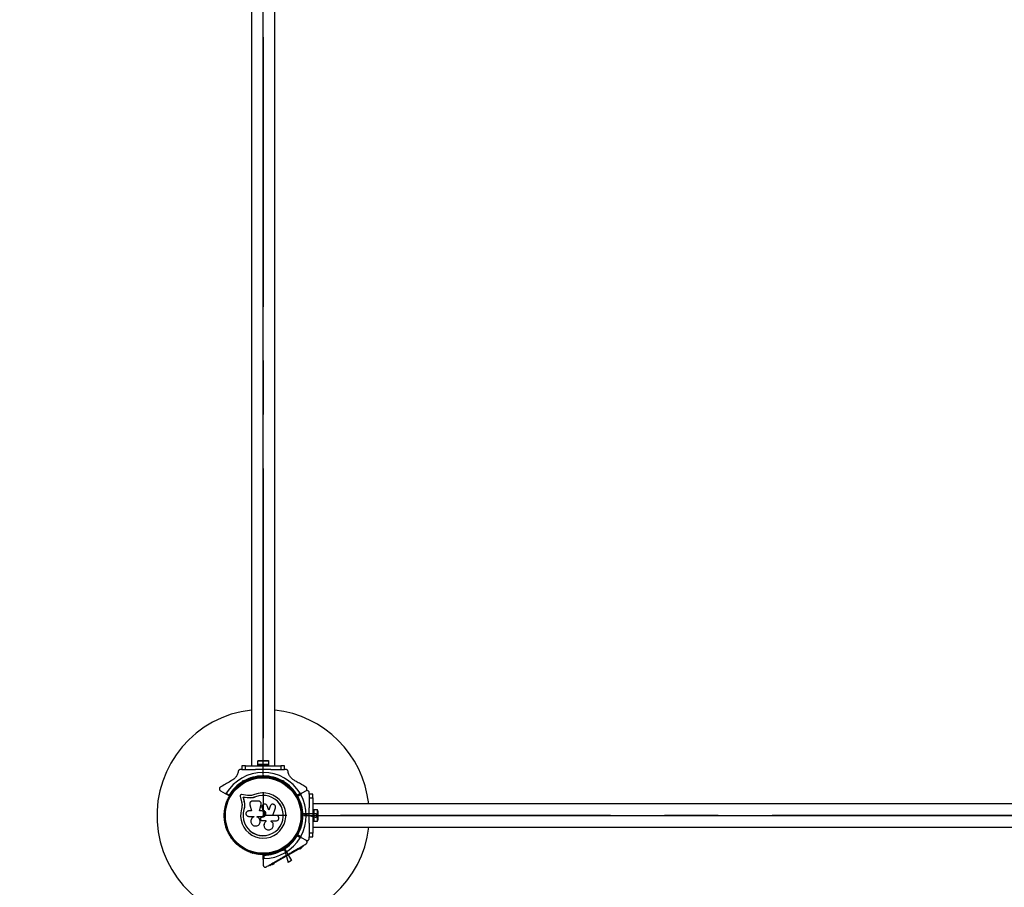
# Model space of a CAD drawing. Units: millimetres. Extents: x 0 to 8727, y 0 to 6480.
# Drawn here: x 2781 to 4172, y 2189 to 3415 of the extents above; entities that cross this region are included whole.
import ezdxf

# ---------------------------------------------------------------- set-up
doc = ezdxf.new("R2010")
doc.units = ezdxf.units.MM
doc.linetypes.add('CENTERX2', pattern=[20.32, 12.7, -2.54, 2.54, -2.54])

msp = doc.modelspace()

# ---------------------------------------------------------------- linework, layer by layer
at = {"color": 7, "linetype": 'CENTERX2', "ltscale": 30}
for p, q in [((3125, 3390), (3125, 4490)), ((3125, 3390), (3125, 2290)), ((4225, 2290), (3125, 2290)), ((3179.9, 2292.7), (3199.9, 2287.3)), ((3179.9, 2292.7), (3199.9, 2292.7)), ((3180, 2289.5), (3180, 2290.5)), ((3190, 2289.5), (3190, 2290.5)), ((3199.9, 2292.7), (3199.9, 2287.3)), ((3152.1, 2242.1), (3152.9, 2242.6)), ((3154.8, 2243.8), (3160.2, 2223.8)), ((3154.8, 2243.8), (3164.8, 2226.5)), ((3157.1, 2233.5), (3157.9, 2234)), ((3164.8, 2226.5), (3160.2, 2223.8))]:
    msp.add_line(p, q, dxfattribs=at)
at = {"color": 7, "linetype": 'Continuous', "ltscale": 30}
for p, q in [((3125, 2348), (3125, 4432)), ((3183, 2290), (5267, 2290))]:
    msp.add_line(p, q, dxfattribs=at)
at = {"color": 7, "linetype": 'Continuous', "lineweight": 25, "ltscale": 30}
for p, q in [((3108.5, 4420), (3108.5, 2360)), ((3141.5, 2360), (3141.5, 4420)), ((3117.1, 2366.6), (3117.1, 2362.6)), ((3132.9, 2366.6), (3117.1, 2366.6)), ((3117.5, 2367.6), (3117.5, 2366.9)), ((3117.5, 2367.6), (3121.4, 2367.6)), ((3121.4, 2367.6), (3121.4, 2366.9)), ((3121.4, 2367.6), (3128.9, 2367.6)), ((3128.9, 2367.6), (3128.9, 2366.9)), ((3128.9, 2367.6), (3132.5, 2367.6)), ((3132.5, 2367.6), (3132.5, 2366.9)), ((3132.9, 2362.6), (3132.9, 2366.6)), ((3094.7, 2355), (3092.8, 2355)), ((3095, 2360), (3095, 2355)), ((3100, 2360), (3095, 2360)), ((3095, 2355), (3100, 2355)), ((3100, 2355), (3100, 2360)), ((3100, 2360), (3150, 2360)), ((3100, 2355), (3114.1, 2355)), ((3117, 2362.6), (3117, 2361)), ((3117, 2362.6), (3129.2, 2362.6)), ((3117, 2361.6), (3117, 2360)), ((3117, 2361.6), (3133, 2361.6)), ((3117, 2361), (3129.2, 2361)), ((3125, 2354.5), (3124.5, 2355)), ((3124.5, 2355), (3125.5, 2355)), ((3125.5, 2355), (3125, 2354.5)), ((3129.2, 2362.6), (3133, 2362.6)), ((3129.2, 2361), (3133, 2361)), ((3133, 2361), (3133, 2362.6)), ((3133, 2360), (3133, 2361.6)), ((3135.9, 2355), (3150, 2355)), ((3150, 2360), (3150, 2355)), ((3155, 2360), (3150, 2360)), ((3150, 2355), (3155, 2355)), ((3155, 2355), (3155, 2360)), ((3157.2, 2355), (3155.3, 2355)), ((3096.2, 2338), (3096.5, 2339.3)), ((3097.3, 2338.1), (3096.5, 2339.3)), ((3096.5, 2339.3), (3097.8, 2339)), ((3097.3, 2338.1), (3097.1, 2337.4)), ((3097.9, 2337.9), (3097.3, 2338.1)), ((3101.7, 2338.3), (3101, 2339.5)), ((3106.1, 2340.6), (3105.7, 2340.4)), ((3121, 2344.9), (3121, 2344)), ((3124.1, 2346), (3125, 2346.9)), ((3125, 2345.5), (3124.5, 2345)), ((3125, 2345.5), (3125, 2346.9)), ((3125, 2346.9), (3125.9, 2346)), ((3125.5, 2345), (3125, 2345.5)), ((3129, 2344), (3129, 2344.9)), ((3144.3, 2340.4), (3143.9, 2340.6)), ((3149, 2339.5), (3148.3, 2338.3)), ((3152.7, 2338.1), (3152.1, 2337.9)), ((3152.2, 2339), (3153.5, 2339.3)), ((3152.7, 2338.1), (3153.5, 2339.3)), ((3152.9, 2337.4), (3152.7, 2338.1)), ((3153.5, 2339.3), (3153.8, 2338)), ((3064.6, 2325), (3071.4, 2321)), ((3091, 2331.9), (3090.6, 2331.6)), ((3094.1, 2335.5), (3094.8, 2334.3)), ((3155.2, 2334.3), (3155.9, 2335.5)), ((3159.4, 2331.6), (3159, 2331.9)), ((3178.6, 2321), (3185.4, 2325)), ((3185.5, 2324.9), (3178.6, 2321)), ((3190, 2320.3), (3190, 2322.3)), ((3077.2, 2317.7), (3071.4, 2321)), ((3072.8, 2321.4), (3077.1, 2318.9)), ((3092.6, 2317.4), (3094.5, 2309.3)), ((3102.9, 2318.5), (3094.6, 2319.6)), ((3102.4, 2315), (3096.6, 2315.8)), ((3096.6, 2315.8), (3097.9, 2310.2)), ((3096.7, 2315.7), (3096.6, 2315.8)), ((3096.7, 2315.7), (3098, 2310.1)), ((3102.5, 2314.9), (3096.7, 2315.7)), ((3098, 2310.1), (3097.9, 2310.2)), ((3107.1, 2314.8), (3102.4, 2315)), ((3102.5, 2314.9), (3102.4, 2315)), ((3107.2, 2314.7), (3102.5, 2314.9)), ((3107, 2318.3), (3102.9, 2318.5)), ((3107.2, 2314.7), (3107.1, 2314.8)), ((3110.7, 2315.2), (3107.2, 2314.7)), ((3118.3, 2310.4), (3110.1, 2310.4)), ((3114.1, 2316.2), (3110.7, 2315.2)), ((3114.1, 2316.2), (3114.1, 2316.4)), ((3178.6, 2321), (3172.8, 2317.7)), ((3172.9, 2318.9), (3177.2, 2321.4)), ((3172.9, 2317.6), (3178.6, 2321)), ((3178.2, 2319.6), (3174, 2317.1)), ((3195, 2320), (3190, 2320)), ((3190, 2320), (3190, 2315)), ((3190, 2315), (3195, 2315)), ((3190, 2315), (3190, 2300.9)), ((3195, 2315), (3195, 2320)), ((3195, 2315), (3195, 2265)), ((3071.7, 2299), (3071.7, 2298.5)), ((3097.9, 2298.4), (3097.7, 2298.4)), ((3098.7, 2302.8), (3097.9, 2298.4)), ((3098.3, 2301), (3097.9, 2298.4)), ((3098.7, 2303.4), (3098.7, 2302.8)), ((3108.6, 2296.5), (3104.5, 2296.5)), ((3106.2, 2305.2), (3108.6, 2296.5)), ((3119.8, 2296.5), (3122, 2305.6)), ((3119.8, 2296.4), (3122.1, 2305.6)), ((3123.3, 2296.5), (3119.8, 2296.5)), ((3122.1, 2305.6), (3122, 2305.6)), ((3122.1, 2307.2), (3122.1, 2307.3)), ((3122.1, 2305.6), (3122.1, 2306)), ((3123.2, 2301.8), (3123.2, 2301.8)), ((3123.3, 2301.8), (3123.4, 2301.1)), ((3123.4, 2301.2), (3124.6, 2297.7)), ((3123.4, 2301.1), (3123.4, 2301.2)), ((3123.4, 2301.1), (3124.6, 2297.7)), ((3124.6, 2297.7), (3124.6, 2297.7)), ((3133.2, 2297.8), (3130.5, 2303.9)), ((3134.8, 2303.2), (3133.1, 2297.8)), ((3134.9, 2303.3), (3133.2, 2297.8)), ((3135.4, 2304.4), (3134.8, 2303.2)), ((3134.8, 2303.2), (3134.9, 2303.3)), ((3135.5, 2304.5), (3135.4, 2304.4)), ((3138.8, 2290.1), (3142.2, 2301)), ((3178.3, 2298.5), (3178.3, 2299)), ((5255, 2306.5), (3195, 2306.5)), ((3196.6, 2298), (3195, 2298)), ((3196.6, 2298), (3196.6, 2282)), ((3201.6, 2297.9), (3196.6, 2297.9)), ((3201.6, 2282.1), (3201.6, 2297.9)), ((3202.6, 2285), (3202.6, 2295)), ((3071.7, 2281.5), (3071.7, 2281)), ((3104.5, 2288.8), (3111.9, 2288.8)), ((3111.9, 2288.8), (3111.9, 2288)), ((3116.7, 2287.9), (3116.7, 2288.8)), ((3116.7, 2288.8), (3123.3, 2288.8)), ((3116.7, 2287.9), (3116.7, 2288.8)), ((3116.7, 2287.9), (3116.7, 2287.9)), ((3121.3, 2284.9), (3121.6, 2284.1)), ((3121.8, 2286.9), (3121.7, 2286.9)), ((3123.3, 2287.4), (3123, 2287.4)), ((3123, 2287.4), (3123, 2287.4)), ((3123.3, 2287.4), (3123, 2287.4)), ((3123.3, 2287.4), (3123.3, 2287.4)), ((3123.4, 2282.8), (3128.6, 2282.8)), ((3128.6, 2282.8), (3128.6, 2281.5)), ((3128.6, 2282.8), (3128.6, 2281.5)), ((3128.6, 2281.5), (3128.6, 2281.5)), ((3136.4, 2282.6), (3143.3, 2282.6)), ((3136.4, 2281.7), (3136.4, 2282.6)), ((3136.5, 2281.6), (3136.4, 2281.8)), ((3136.6, 2281.6), (3136.5, 2281.7)), ((3143.3, 2290.1), (3138.8, 2290.1)), ((3178.3, 2281), (3178.3, 2281.5)), ((3179.9, 2294), (3178.5, 2294)), ((3178.5, 2286), (3179.9, 2286)), ((3180.5, 2290), (3180, 2290.5)), ((3180, 2289.5), (3180.5, 2290)), ((3181.9, 2290), (3180.5, 2290)), ((3181, 2290.9), (3181.9, 2290)), ((3181.9, 2290), (3181, 2289.1)), ((3189.5, 2290), (3190, 2290.5)), ((3190, 2289.5), (3189.5, 2290)), ((3190, 2290.5), (3190, 2289.5)), ((3195, 2282), (3196.6, 2282)), ((3196.6, 2282.1), (3201.6, 2282.1)), ((3120.2, 2279.2), (3120.3, 2279.2)), ((3126.1, 2275.8), (3126.1, 2275.8)), ((3190, 2279.1), (3190, 2265)), ((3195, 2273.5), (5255, 2273.5)), ((3178.6, 2259), (3172.9, 2262.4)), ((3172.9, 2262.3), (3178.6, 2259)), ((3177.2, 2258.7), (3173, 2261.1)), ((3174, 2262.9), (3178.2, 2260.4)), ((3178.6, 2259), (3185.5, 2255.1)), ((3195, 2265), (3190, 2265)), ((3190, 2265), (3190, 2260)), ((3190, 2260), (3195, 2260)), ((3190, 2257.7), (3190, 2259.7)), ((3195, 2260), (3195, 2265)), ((3090.6, 2248.4), (3091, 2248.1)), ((3105.7, 2239.6), (3106.1, 2239.4)), ((3177.5, 2244.1), (3138.5, 2221.6)), ((3143.9, 2239.4), (3144.3, 2239.6)), ((3148.3, 2241.7), (3149, 2240.5)), ((3152.1, 2242.1), (3152.7, 2241.9)), ((3153.5, 2240.7), (3152.2, 2241)), ((3152.7, 2241.9), (3152.9, 2242.6)), ((3153.5, 2240.7), (3152.7, 2241.9)), ((3153.8, 2242), (3153.5, 2240.7)), ((3155.9, 2244.5), (3155.2, 2245.7)), ((3159, 2248.1), (3159.4, 2248.4)), ((3175.8, 2243.1), (3176, 2242.7)), ((3179.5, 2244.7), (3176, 2242.7)), ((3176.7, 2243), (3176.9, 2242.6)), ((3179.1, 2243.9), (3176.9, 2242.6)), ((3177.5, 2244.1), (3177, 2245)), ((3181.8, 2246.6), (3177.5, 2244.1)), ((3179.1, 2243.9), (3178.8, 2244.3)), ((3179.5, 2244.7), (3179.2, 2245.1)), ((3181.8, 2246.6), (3181.3, 2247.5)), ((3125, 2228.1), (3125, 2234.7)), ((3125, 2228.1), (3125, 2220.1)), ((3126, 2234), (3126, 2229.1)), ((3157.1, 2233.5), (3157.3, 2234.1)), ((3157.8, 2233.9), (3157.2, 2233.5)), ((3157.3, 2234.1), (3157.9, 2234)), ((3134.2, 2219.1), (3133.7, 2220)), ((3138.5, 2221.6), (3134.2, 2219.1)), ((3136.8, 2220.6), (3137, 2220.2)), ((3140.5, 2222.2), (3137, 2220.2)), ((3137.7, 2220.5), (3137.9, 2220.1)), ((3140.1, 2221.4), (3137.9, 2220.1)), ((3138.5, 2221.6), (3138, 2222.5)), ((3140.1, 2221.4), (3139.8, 2221.8)), ((3140.5, 2222.2), (3140.2, 2222.6))]:
    msp.add_line(p, q, dxfattribs=at)
at = {"color": 7, "linetype": 'Continuous', "lineweight": 25, "ltscale": 30, "flags": 128}
for points in [[(3117.5, 2366.9), (3117.4, 2366.8), (3117.1, 2366.6)], [(3132.9, 2366.6), (3132.6, 2366.8), (3132.4, 2366.9)]]:
    msp.add_lwpolyline(points, dxfattribs=at)
at = {"color": 7, "linetype": 'CENTERX2', "ltscale": 30}
msp.add_circle((3125, 2290), 55, dxfattribs=at)
msp.add_circle((3125, 2290), 55, dxfattribs=at)
at = {"color": 7, "linetype": 'Continuous', "lineweight": 25, "ltscale": 900}
for radius in [53.6, 53.4]:
    msp.add_circle((3125, 2290), radius, dxfattribs=at)
for centre, radius, start, end in [((3125, 2290), 150, 96.3153, 270), ((3125, 2290), 150, 6.3153, 83.6847), ((3125, 2290), 60.9, 31.0348, 148.9652), ((3125, 2290), 56, 120.9408, 148.8745), ((3125, 2290), 55, 120.5209, 149.5856), ((3125, 2290), 56, 90.9408, 119.0592), ((3125, 2290), 55, 90.5209, 119.4791), ((3106, 2339.9), 0.5, 120, 177.1393), ((3106, 2341.2), 0.606, 284.9243, 357.4969), ((3107.6, 2341.1), 1, 40.1351, 177.4969), ((3108.8, 2342.2), 0.606, 220.1351, 354.3537), ((3110.4, 2342), 1, 36.9959, 174.3537), ((3111.7, 2343), 0.606, 216.9959, 351.2147), ((3113.3, 2342.7), 1, 33.857, 171.2147), ((3114.6, 2343.6), 0.606, 213.857, 348.0755), ((3116.2, 2343.3), 1, 30.7179, 168.0755), ((3117.6, 2344.1), 0.606, 210.7179, 344.9365), ((3119.1, 2343.7), 1, 27.5788, 164.9365), ((3120.5, 2344.4), 0.606, 207.5788, 341.7974), ((3122.1, 2343.9), 1, 24.4397, 161.7974), ((3123.5, 2344.6), 0.606, 204.4397, 338.6583), ((3125, 2344), 1, 91.107, 158.6583), ((3125, 2344), 1, 21.3417, 88.893), ((3125, 2290), 55, 60.5209, 89.4791), ((3125, 2290), 56, 60.9408, 89.0592), ((3126.5, 2344.6), 0.606, 201.3417, 335.5603), ((3127.9, 2343.9), 1, 18.2026, 155.5603), ((3129.5, 2344.4), 0.606, 198.2026, 332.4212), ((3130.9, 2343.7), 1, 15.0635, 152.4212), ((3132.4, 2344.1), 0.606, 195.0635, 329.2821), ((3133.8, 2343.3), 1, 11.9245, 149.2821), ((3135.4, 2343.6), 0.606, 191.9245, 326.143), ((3136.7, 2342.7), 1, 8.7854, 146.143), ((3138.3, 2343), 0.606, 188.7854, 323.004), ((3139.6, 2342), 1, 5.6463, 143.004), ((3141.2, 2342.2), 0.606, 185.6463, 319.8649), ((3142.4, 2341.1), 1, 2.5073, 139.8649), ((3144, 2341.2), 0.606, 182.5073, 255.0401), ((3144, 2339.9), 0.5, 2.8607, 60), ((3125, 2290), 55, 30.4144, 59.4791), ((3125, 2290), 56, 31.1255, 59.0592), ((3081.5, 2321.9), 1, 75.0635, 212.4212), ((3081.9, 2323.5), 0.606, 255.0635, 29.2821), ((3083.3, 2324.3), 1, 71.9245, 209.2821), ((3083.8, 2325.8), 0.606, 251.9245, 26.143), ((3085.2, 2326.5), 1, 68.7854, 206.143), ((3085.8, 2328), 0.606, 248.7854, 23.004), ((3087.3, 2328.6), 1, 65.6463, 203.004), ((3087.9, 2330.1), 0.606, 245.6463, 19.8649), ((3089.4, 2330.6), 1, 62.5073, 199.8649), ((3090.2, 2332.1), 0.606, 242.5073, 315.0401), ((3091.3, 2331.4), 0.5, 62.8607, 120), ((3158.7, 2331.4), 0.5, 60, 117.1393), ((3159.8, 2332.1), 0.606, 224.9243, 297.4969), ((3160.6, 2330.6), 1, 340.1351, 117.4969), ((3162.1, 2330.1), 0.606, 160.1351, 294.3537), ((3162.7, 2328.6), 1, 336.9959, 114.3537), ((3164.2, 2328), 0.606, 156.9959, 291.2147), ((3164.8, 2326.5), 1, 333.857, 111.2147), ((3166.2, 2325.8), 0.606, 153.857, 288.0755), ((3166.7, 2324.3), 1, 330.7179, 108.0755), ((3168.1, 2323.5), 0.606, 150.7179, 284.9365), ((3168.5, 2321.9), 1, 327.5788, 104.9365), ((3074.5, 2309), 1, 90.7179, 228.0755), ((3074.4, 2310.6), 0.606, 270.7179, 44.9365), ((3075.6, 2311.7), 1, 87.5788, 224.9365), ((3075.6, 2313.3), 0.606, 267.5788, 41.7974), ((3076.8, 2314.4), 1, 84.4397, 221.7974), ((3077, 2316), 0.606, 264.4397, 38.6583), ((3077.3, 2318), 0.3, 240, 329.5856), ((3078.2, 2317), 1, 151.107, 218.6583), ((3078.2, 2317), 1, 81.3417, 148.893), ((3078.5, 2318.6), 0.606, 261.3417, 35.5603), ((3079.8, 2319.5), 1, 78.2026, 215.5603), ((3080.1, 2321.1), 0.606, 258.2026, 32.4212), ((3125, 2290), 32, 162.8705, 112.5151), ((3125, 2290), 28.5, 162.8247, 112.5151), ((3125, 2290), 28.4, 162.8247, 112.5151), ((3169.9, 2321.1), 0.606, 147.5788, 281.7974), ((3170.2, 2319.5), 1, 324.4397, 101.7974), ((3171.5, 2318.6), 0.606, 144.4397, 278.6583), ((3171.8, 2317), 1, 31.107, 98.6583), ((3172.7, 2318), 0.3, 210.4144, 300), ((3173, 2316), 0.606, 141.3417, 275.5603), ((3171.8, 2317), 1, 321.3417, 28.893), ((3173, 2317.4), 0.3, 120, 209.6892), ((3125, 2290), 55, 0.5209, 29.6892), ((3173.2, 2314.4), 1, 318.2026, 95.5603), ((3174.4, 2313.3), 0.606, 138.2026, 272.4212), ((3125, 2290), 56, 0.9408, 28.9768), ((3174.4, 2311.7), 1, 315.0635, 92.4212), ((3175.6, 2310.6), 0.606, 135.0635, 269.2821), ((3175.5, 2309), 1, 311.9245, 89.2821), ((3125, 2290), 60.9, 330.9407, 29.0593), ((3072, 2300.5), 1, 100.1351, 237.4969), ((3071.2, 2299.1), 0.606, 344.9243, 57.4969), ((3072.7, 2303.4), 1, 96.9959, 234.3537), ((3072.2, 2298.5), 0.5, 180, 237.1393), ((3071.7, 2302.1), 0.606, 280.1351, 54.3537), ((3073.5, 2306.2), 1, 93.857, 231.2147), ((3072.5, 2305), 0.606, 276.9959, 51.2147), ((3073.4, 2307.8), 0.606, 273.857, 48.0755), ((3176.6, 2307.8), 0.606, 131.9245, 266.143), ((3176.5, 2306.2), 1, 308.7854, 86.143), ((3177.5, 2305), 0.606, 128.7854, 263.004), ((3177.3, 2303.4), 1, 305.6463, 83.004), ((3178.3, 2302.1), 0.606, 125.6463, 259.8649), ((3177.8, 2298.5), 0.5, 302.8607, 0), ((3178, 2300.5), 1, 302.5073, 79.8649), ((3178.8, 2299.1), 0.606, 122.5073, 195.0401), ((3197.9, 2295), 4.7, 0, 38.0512), ((3071.2, 2280.9), 0.606, 302.5073, 15.0401), ((3072.2, 2281.5), 0.5, 122.8607, 180), ((3125, 2290), 55, 330.3108, 359.4791), ((3125, 2290), 56, 331.0232, 359.0592), ((3177.8, 2281.5), 0.5, 0, 57.1393), ((3178.8, 2280.9), 0.606, 164.9243, 237.4969), ((3197.9, 2285), 4.7, 321.9488, 0), ((3072, 2279.5), 1, 122.5073, 259.8649), ((3072.7, 2276.6), 1, 125.6463, 263.004), ((3071.7, 2277.9), 0.606, 305.6463, 79.8649), ((3073.5, 2273.8), 1, 128.7854, 266.143), ((3072.5, 2275), 0.606, 308.7854, 83.004), ((3073.4, 2272.2), 0.606, 311.9245, 86.143), ((3074.5, 2271), 1, 131.9245, 269.2821), ((3074.4, 2269.4), 0.606, 315.0635, 89.2821), ((3075.6, 2268.3), 1, 135.0635, 272.4212), ((3075.6, 2266.7), 0.606, 318.2026, 92.4212), ((3125, 2290), 150, 270, 353.6847), ((3174.4, 2266.7), 0.606, 87.5788, 221.7974), ((3174.4, 2268.3), 1, 267.5788, 44.9365), ((3175.6, 2269.4), 0.606, 90.7179, 224.9365), ((3175.5, 2271), 1, 270.7179, 48.0755), ((3176.6, 2272.2), 0.606, 93.857, 228.0755), ((3176.5, 2273.8), 1, 273.857, 51.2147), ((3177.5, 2275), 0.606, 96.9959, 231.2147), ((3177.3, 2276.6), 1, 276.9959, 54.3537), ((3178.3, 2277.9), 0.606, 100.1351, 234.3537), ((3178, 2279.5), 1, 280.1351, 57.4969), ((3076.8, 2265.6), 1, 138.2026, 275.5602), ((3077, 2264), 0.606, 321.3417, 95.5602), ((3078.2, 2263), 1, 141.3417, 208.893), ((3078.2, 2263), 1, 211.107, 278.6583), ((3078.5, 2261.4), 0.606, 324.4397, 98.6583), ((3079.8, 2260.5), 1, 144.4397, 281.7974), ((3080.1, 2258.9), 0.606, 327.5788, 101.7974), ((3081.5, 2258.1), 1, 147.5788, 284.9365), ((3081.9, 2256.5), 0.606, 330.7179, 104.9365), ((3083.3, 2255.7), 1, 150.7179, 288.0755), ((3083.8, 2254.2), 0.606, 333.857, 108.0755), ((3085.2, 2253.5), 1, 153.857, 291.2147), ((3125, 2290), 60.9, 270.9407, 329.0593), ((3125, 2290), 55, 300.5209, 329.6892), ((3125, 2290), 56, 300.9408, 328.9768), ((3164.8, 2253.5), 1, 248.7854, 26.143), ((3166.2, 2254.2), 0.606, 71.9245, 206.143), ((3166.7, 2255.7), 1, 251.9245, 29.2821), ((3168.1, 2256.5), 0.606, 75.0635, 209.2821), ((3168.5, 2258.1), 1, 255.0635, 32.4212), ((3169.9, 2258.9), 0.606, 78.2026, 212.4212), ((3170.2, 2260.5), 1, 258.2026, 35.5603), ((3171.5, 2261.4), 0.606, 81.3417, 215.5603), ((3171.8, 2263), 1, 261.3417, 328.893), ((3173, 2264), 0.606, 84.4398, 218.6583), ((3171.8, 2263), 1, 331.107, 38.6583), ((3172.7, 2262.1), 0.3, 60, 149.6892), ((3173, 2262.6), 0.3, 150.3108, 240), ((3173.2, 2265.6), 1, 264.4398, 41.7974), ((3085.8, 2252), 0.606, 336.9959, 111.2147), ((3087.3, 2251.4), 1, 156.9959, 294.3537), ((3087.9, 2249.9), 0.606, 340.1351, 114.3537), ((3089.4, 2249.4), 1, 160.1351, 297.4969), ((3090.2, 2247.9), 0.606, 44.9243, 117.4969), ((3091.3, 2248.6), 0.5, 240, 297.1393), ((3106, 2240.1), 0.5, 182.8607, 240), ((3106, 2238.8), 0.606, 2.5073, 75.0401), ((3107.6, 2238.9), 1, 182.5073, 319.8649), ((3125, 2290), 55, 270.3108, 299.4791), ((3125, 2290), 56, 271.0232, 299.0592), ((3142.4, 2238.9), 1, 220.1351, 357.4969), ((3144, 2238.8), 0.606, 104.9243, 177.4969), ((3144, 2240.1), 0.5, 300, 357.1393), ((3158.7, 2248.6), 0.5, 242.8607, 300), ((3159.8, 2247.9), 0.606, 62.5073, 135.0401), ((3160.6, 2249.4), 1, 242.5073, 19.8649), ((3162.1, 2249.9), 0.606, 65.6463, 199.8649), ((3162.7, 2251.4), 1, 245.6463, 23.004), ((3164.2, 2252), 0.606, 68.7854, 203.004), ((3070, 2235), 1500, 180, 270), ((3108.8, 2237.8), 0.606, 5.6463, 139.8649), ((3110.4, 2238), 1, 185.6463, 323.004), ((3111.7, 2237), 0.606, 8.7854, 143.004), ((3113.3, 2237.3), 1, 188.7854, 326.143), ((3114.6, 2236.4), 0.606, 11.9245, 146.143), ((3116.2, 2236.7), 1, 191.9245, 329.2821), ((3117.6, 2235.9), 0.606, 15.0635, 149.2821), ((3119.1, 2236.3), 1, 195.0635, 332.4212), ((3120.5, 2235.6), 0.606, 18.2026, 152.4212), ((3122.1, 2236.1), 1, 198.2026, 335.5602), ((3123.5, 2235.4), 0.606, 21.3417, 155.5602), ((3125, 2236), 1, 201.3417, 268.893), ((3125, 2236), 1, 271.107, 338.6583), ((3125.3, 2234.7), 0.3, 90.3108, 180), ((3126.5, 2235.4), 0.606, 24.4397, 158.6583), ((3127.9, 2236.1), 1, 204.4397, 341.7974), ((3129.5, 2235.6), 0.606, 27.5788, 161.7974), ((3130.9, 2236.3), 1, 207.5788, 344.9365), ((3132.4, 2235.9), 0.606, 30.7179, 164.9365), ((3133.8, 2236.7), 1, 210.7179, 348.0755), ((3135.4, 2236.4), 0.606, 33.857, 168.0755), ((3136.7, 2237.3), 1, 213.857, 351.2147), ((3138.3, 2237), 0.606, 36.9959, 171.2147), ((3139.6, 2238), 1, 216.9959, 354.3537), ((3141.2, 2237.8), 0.606, 40.1351, 174.3537)]:
    msp.add_arc(centre, radius, start, end, dxfattribs=at)
at = {"color": 7, "linetype": 'Continuous', "ltscale": 30}
for start, end in [(0.5209, 29.6892), (330.3108, 359.4791), (300.5209, 329.6892), (270.3108, 299.4791)]:
    msp.add_arc((3125, 2290), 55, start, end, dxfattribs=at)
at = {"color": 7, "linetype": 'Continuous', "lineweight": 25, "ltscale": 30}
for points, knots in [([(3089.8, 2352.4), (3089.7, 2351.6), (3089.4, 2350), (3088.5, 2347.7), (3087.4, 2345.7), (3085.9, 2343.6), (3083.8, 2341.4), (3082, 2340.3), (3081.2, 2339.8)], [0, 0, 0, 0, 0.18001, 0.359744, 0.490174, 0.620432, 0.839542, 1, 1, 1, 1]), ([(3092.8, 2355), (3092.5, 2355), (3092, 2354.9), (3091.3, 2354.6), (3090.7, 2354.2), (3090.2, 2353.5), (3089.9, 2352.9), (3089.8, 2352.5), (3089.8, 2352.4)], [0, 0, 0, 0, 0.172228, 0.345298, 0.506315, 0.669976, 0.911774, 1, 1, 1, 1]), ([(3124.5, 2355), (3122.6, 2355), (3119.1, 2355), (3115.6, 2355), (3114.1, 2355)], [0, 0, 0, 0, 0.545596, 1, 1, 1, 1]), ([(3135.9, 2355), (3135.8, 2355), (3134, 2355), (3130.5, 2355), (3127.2, 2355), (3125.5, 2355)], [0, 0, 0, 0, 0.048081, 0.524057, 1, 1, 1, 1]), ([(3160.2, 2352.4), (3160.1, 2352.8), (3160, 2353.3), (3159.5, 2354), (3158.8, 2354.6), (3158.1, 2354.9), (3157.6, 2355), (3157.3, 2355), (3157.2, 2355)], [0, 0, 0, 0, 0.262077, 0.458122, 0.624658, 0.7916, 0.950711, 1, 1, 1, 1]), ([(3168.8, 2339.8), (3168.2, 2340.1), (3167.1, 2340.8), (3165.6, 2342.1), (3164.2, 2343.5), (3162.9, 2345.2), (3161.8, 2347.1), (3160.7, 2349.6), (3160.4, 2351.4), (3160.2, 2352.4)], [0, 0, 0, 0, 0.115795, 0.231558, 0.347089, 0.462725, 0.612745, 0.76301, 1, 1, 1, 1]), ([(3081.2, 2339.8), (3080.4, 2339.3), (3077.2, 2337.4), (3071.6, 2334.2), (3066.9, 2331.5), (3064.6, 2330.2)], [0, 0, 0, 0, 0.138433, 0.567209, 1, 1, 1, 1]), ([(3097.1, 2337.4), (3097.1, 2337.4), (3097, 2337.4), (3096.9, 2337.5), (3096.7, 2337.6), (3096.5, 2337.8), (3096.3, 2338), (3096.2, 2338), (3096.2, 2338)], [0, 0, 0, 0, 0.195086, 0.38995, 0.590934, 0.806147, 0.995339, 1, 1, 1, 1]), ([(3097.9, 2337.9), (3097.9, 2337.9), (3097.9, 2337.9), (3097.9, 2338.1), (3097.9, 2338.3), (3097.8, 2338.6), (3097.8, 2338.8), (3097.8, 2338.9), (3097.8, 2339)], [0, 0, 0, 0, 0.195086, 0.38995, 0.590934, 0.806147, 0.995339, 1, 1, 1, 1]), ([(3124.5, 2345), (3124.5, 2345), (3124.5, 2345), (3124.4, 2345.2), (3124.3, 2345.4), (3124.2, 2345.7), (3124.1, 2345.9), (3124.1, 2346), (3124.1, 2346)], [0, 0, 0, 0, 0.195086, 0.38995, 0.590934, 0.806147, 0.995339, 1, 1, 1, 1]), ([(3125.5, 2345), (3125.5, 2345), (3125.5, 2345), (3125.6, 2345.2), (3125.7, 2345.4), (3125.8, 2345.7), (3125.9, 2345.9), (3125.9, 2346), (3125.9, 2346)], [0, 0, 0, 0, 0.1950864, 0.3899499, 0.5909344, 0.8061469, 0.9953388, 1, 1, 1, 1]), ([(3152.1, 2337.9), (3152.1, 2337.9), (3152.1, 2337.9), (3152.1, 2338.1), (3152.1, 2338.3), (3152.2, 2338.6), (3152.2, 2338.8), (3152.2, 2338.9), (3152.2, 2339)], [0, 0, 0, 0, 0.195086, 0.38995, 0.590934, 0.806147, 0.995339, 1, 1, 1, 1]), ([(3152.9, 2337.4), (3152.9, 2337.4), (3153, 2337.4), (3153.1, 2337.5), (3153.3, 2337.6), (3153.5, 2337.8), (3153.7, 2338), (3153.8, 2338), (3153.8, 2338)], [0, 0, 0, 0, 0.195086, 0.38995, 0.590934, 0.806147, 0.995339, 1, 1, 1, 1]), ([(3185.4, 2330.2), (3183.4, 2331.4), (3179.3, 2333.7), (3173.7, 2336.9), (3170.2, 2339), (3168.8, 2339.8)], [0, 0, 0, 0, 0.376082, 0.754386, 1, 1, 1, 1]), ([(3064.6, 2330.2), (3064.4, 2330), (3064, 2329.8), (3063.5, 2329.1), (3063.2, 2328.4), (3063.1, 2327.6), (3063.2, 2326.6), (3063.7, 2325.7), (3064.3, 2325.2), (3064.6, 2325)], [0, 0, 0, 0, 0.108092, 0.216717, 0.317778, 0.420501, 0.572269, 0.780147, 1, 1, 1, 1]), ([(3155.9, 2335.5), (3156, 2335.4), (3156.3, 2335.2), (3156.3, 2335.2), (3156.3, 2335.2)], [0, 0, 0, 0, 0.5166, 1, 1, 1, 1]), ([(3185.7, 2325.2), (3185.9, 2325.4), (3186.5, 2325.9), (3186.9, 2326.8), (3186.9, 2327.8), (3186.8, 2328.6), (3186.4, 2329.3), (3185.9, 2329.9), (3185.5, 2330.1), (3185.4, 2330.2)], [0, 0, 0, 0, 0.214551, 0.417517, 0.568656, 0.689366, 0.810696, 0.918509, 1, 1, 1, 1]), ([(3190, 2322.3), (3190, 2322.6), (3189.9, 2323.1), (3189.6, 2323.8), (3189.2, 2324.4), (3188.5, 2325), (3187.6, 2325.3), (3186.5, 2325.4), (3185.9, 2325.1), (3185.5, 2324.9)], [0, 0, 0, 0, 0.108199, 0.21693, 0.318044, 0.42074, 0.572365, 0.780044, 1, 1, 1, 1]), ([(3071.4, 2321), (3071.5, 2321), (3071.7, 2320.9), (3072.1, 2320.9), (3072.4, 2321), (3072.6, 2321.2), (3072.7, 2321.3), (3072.8, 2321.4), (3072.8, 2321.4)], [0, 0, 0, 0, 0.207474, 0.490256, 0.690544, 0.845581, 0.977036, 1, 1, 1, 1]), ([(3077.1, 2318.9), (3077.1, 2318.9), (3077.1, 2318.9), (3077.1, 2318.9), (3077.1, 2318.9), (3077.1, 2318.7), (3077.1, 2318.5), (3077.1, 2318.1), (3077.1, 2317.9), (3077.2, 2317.8), (3077.2, 2317.7), (3077.2, 2317.7)], [0, 0, 0, 0, 0.003654, 0.012409, 0.032418, 0.085179, 0.235519, 0.499342, 0.698981, 0.846996, 1, 1, 1, 1]), ([(3077.1, 2318.9), (3077.1, 2318.9), (3077.1, 2318.9), (3077.1, 2318.9), (3077.1, 2318.9), (3077.1, 2318.8), (3077.3, 2318.5), (3077.4, 2318.2), (3077.5, 2318), (3077.6, 2317.9), (3077.6, 2317.9), (3077.6, 2317.8)], [0, 0, 0, 0, 0.003656, 0.012302, 0.032165, 0.084684, 0.235554, 0.499307, 0.698903, 0.846936, 1, 1, 1, 1]), ([(3094.6, 2319.6), (3094.5, 2319.6), (3094.2, 2319.6), (3093.8, 2319.5), (3093.4, 2319.3), (3093, 2319), (3092.8, 2318.7), (3092.6, 2318.2), (3092.6, 2317.8), (3092.6, 2317.5), (3092.6, 2317.4)], [0, 0, 0, 0, 0.124853, 0.249964, 0.374892, 0.499504, 0.624529, 0.749741, 0.874968, 1, 1, 1, 1]), ([(3094.5, 2309.3), (3094.7, 2308.5), (3095.1, 2306.9), (3095.2, 2304.4), (3095, 2301.9), (3094.6, 2300.2), (3094.4, 2299.4)], [0, 0, 0, 0, 0.24975, 0.498752, 0.749559, 1, 1, 1, 1]), ([(3097.9, 2310.2), (3098.1, 2309.2), (3098.5, 2307.3), (3098.7, 2304.3), (3098.5, 2301.3), (3098, 2299.4), (3097.7, 2298.4)], [0, 0, 0, 0, 0.2497456, 0.4987285, 0.7495446, 1, 1, 1, 1]), ([(3098, 2310.1), (3098.2, 2309.4), (3098.4, 2308.5), (3098.6, 2306.9), (3098.7, 2305.6), (3098.7, 2304.6), (3098.7, 2304.3)], [0, 0, 0, 0, 0.335943, 0.500757, 0.836726, 1, 1, 1, 1]), ([(3110.1, 2310.4), (3109.8, 2310.4), (3109.1, 2310.3), (3108.2, 2310), (3107.5, 2309.5), (3106.8, 2308.8), (3106.3, 2308), (3106.1, 2307.1), (3106, 2306.2), (3106.1, 2305.6), (3106.2, 2305.2)], [0, 0, 0, 0, 0.124777, 0.249911, 0.374805, 0.499447, 0.624555, 0.749628, 0.874282, 1, 1, 1, 1]), ([(3112.7, 2319.6), (3111.8, 2319.2), (3109.9, 2318.5), (3108, 2318.3), (3107, 2318.3)], [0, 0, 0, 0, 0.5, 1, 1, 1, 1]), ([(3114.1, 2316.4), (3112.9, 2316), (3110.7, 2315.1), (3108.3, 2314.9), (3107.1, 2314.8)], [0, 0, 0, 0, 0.5, 1, 1, 1, 1]), ([(3114.1, 2316.2), (3113, 2315.8), (3111.9, 2315.3), (3110.8, 2315.2), (3110.7, 2315.2)], [0, 0, 0, 0, 0.991073, 1, 1, 1, 1]), ([(3122, 2305.6), (3122.1, 2305.9), (3122.2, 2306.5), (3122.1, 2307.4), (3121.8, 2308.2), (3121.4, 2308.9), (3120.8, 2309.6), (3120, 2310), (3119.2, 2310.3), (3118.6, 2310.4), (3118.3, 2310.4)], [0, 0, 0, 0, 0.124809, 0.25002, 0.37483, 0.499656, 0.624858, 0.749597, 0.87444, 1, 1, 1, 1]), ([(3172.4, 2317.8), (3172.4, 2317.9), (3172.4, 2317.9), (3172.5, 2318), (3172.6, 2318.2), (3172.7, 2318.5), (3172.9, 2318.8), (3172.9, 2318.9), (3172.9, 2318.9), (3172.9, 2318.9), (3172.9, 2318.9), (3172.9, 2318.9)], [0, 0, 0, 0, 0.153064, 0.301097, 0.500693, 0.764446, 0.915316, 0.967835, 0.987698, 0.996344, 1, 1, 1, 1]), ([(3172.8, 2317.7), (3172.8, 2317.7), (3172.8, 2317.8), (3172.9, 2317.9), (3172.9, 2318.1), (3172.9, 2318.5), (3172.9, 2318.7), (3172.9, 2318.9), (3172.9, 2318.9), (3172.9, 2318.9), (3172.9, 2318.9), (3172.9, 2318.9)], [0, 0, 0, 0, 0.153004, 0.301019, 0.500658, 0.764481, 0.914821, 0.967582, 0.987591, 0.996346, 1, 1, 1, 1]), ([(3174, 2317.1), (3174, 2317.1), (3174, 2317.1), (3174, 2317.1), (3173.9, 2317.1), (3173.8, 2317.1), (3173.5, 2317.2), (3173.2, 2317.2), (3172.9, 2317.2), (3172.8, 2317.2), (3172.8, 2317.2), (3172.8, 2317.2)], [0, 0, 0, 0, 0.003655, 0.0123, 0.032171, 0.084733, 0.235826, 0.499664, 0.699176, 0.847069, 1, 1, 1, 1]), ([(3174, 2317.1), (3174, 2317.1), (3174, 2317.1), (3174, 2317.1), (3173.9, 2317.2), (3173.8, 2317.2), (3173.6, 2317.3), (3173.3, 2317.5), (3173, 2317.6), (3172.9, 2317.6), (3172.9, 2317.6), (3172.9, 2317.6)], [0, 0, 0, 0, 0.003653, 0.012407, 0.032425, 0.08523, 0.23579, 0.499698, 0.699254, 0.847129, 1, 1, 1, 1]), ([(3177.2, 2321.4), (3177.2, 2321.3), (3177.3, 2321.2), (3177.5, 2321), (3177.8, 2320.9), (3178.2, 2320.9), (3178.4, 2321), (3178.6, 2321)], [0, 0, 0, 0, 0.122086, 0.250962, 0.439697, 0.69999, 1, 1, 1, 1]), ([(3178.6, 2321), (3178.5, 2320.9), (3178.4, 2320.8), (3178.2, 2320.5), (3178.1, 2320.2), (3178.1, 2319.9), (3178.2, 2319.7), (3178.2, 2319.6), (3178.2, 2319.6)], [0, 0, 0, 0, 0.207496, 0.490021, 0.690175, 0.845145, 0.976602, 1, 1, 1, 1]), ([(3104.5, 2296.5), (3104, 2296.4), (3103, 2296.3), (3101.7, 2295.4), (3101, 2294.4), (3100.7, 2293.4), (3100.7, 2292.6), (3100.7, 2291.9), (3101, 2290.9), (3101.7, 2289.8), (3103, 2289), (3104, 2288.9), (3104.5, 2288.8)], [0, 0, 0, 0, 0.124906, 0.249679, 0.374366, 0.437065, 0.499683, 0.562551, 0.625087, 0.750029, 0.874962, 1, 1, 1, 1]), ([(3130.5, 2303.9), (3130.3, 2304.4), (3129.8, 2305.2), (3128.5, 2306), (3127.1, 2306.3), (3125.6, 2306.1), (3124.3, 2305.3), (3123.5, 2304.1), (3123.1, 2302.6), (3123.3, 2301.7), (3123.4, 2301.2)], [0, 0, 0, 0, 0.125114, 0.250127, 0.375087, 0.500039, 0.625018, 0.750048, 0.875142, 1, 1, 1, 1]), ([(3124.6, 2297.7), (3125.2, 2297.5), (3126.3, 2297), (3127.7, 2295.7), (3128.5, 2293.9), (3128.6, 2292), (3128, 2290.1), (3126.8, 2288.6), (3125.2, 2287.6), (3123.9, 2287.5), (3123.3, 2287.4)], [0, 0, 0, 0, 0.125011, 0.2499923, 0.3749482, 0.4998838, 0.6248044, 0.7497155, 0.8746227, 1, 1, 1, 1]), ([(3124.6, 2297.7), (3125.2, 2297.4), (3126.3, 2297), (3127.7, 2295.6), (3128.5, 2293.9), (3128.6, 2292), (3128, 2290.1), (3126.8, 2288.7), (3125.2, 2287.6), (3123.9, 2287.5), (3123.3, 2287.4)], [0, 0, 0, 0, 0.125011, 0.249992, 0.374948, 0.499884, 0.624804, 0.749716, 0.874623, 1, 1, 1, 1]), ([(3123.3, 2288.8), (3123.8, 2288.9), (3124.8, 2289), (3126.1, 2289.9), (3126.9, 2291.1), (3127.2, 2292.6), (3126.9, 2294.1), (3126.1, 2295.4), (3124.8, 2296.3), (3123.8, 2296.4), (3123.3, 2296.5)], [0, 0, 0, 0, 0.125056, 0.25, 0.37489, 0.49978, 0.624723, 0.749775, 0.874836, 1, 1, 1, 1]), ([(3142.2, 2301), (3142.3, 2301.5), (3142.5, 2302.5), (3142.1, 2303.8), (3141.5, 2304.6), (3140.8, 2305.3), (3139.7, 2305.9), (3138.1, 2306.1), (3136.7, 2305.6), (3135.5, 2304.7), (3135.1, 2303.7), (3134.9, 2303.3)], [0, 0, 0, 0, 0.1250074, 0.2498629, 0.3124759, 0.3752928, 0.500128, 0.6250717, 0.7501366, 0.8751207, 1, 1, 1, 1]), ([(3190, 2290.5), (3190, 2292.4), (3190, 2295.9), (3190, 2299.3), (3190, 2300.9)], [0, 0, 0, 0, 0.544711, 1, 1, 1, 1]), ([(3111.9, 2288), (3111.2, 2287.7), (3109.9, 2287), (3108.4, 2285.2), (3107.6, 2283), (3107.5, 2280.7), (3108.3, 2278.5), (3109.8, 2276.7), (3111.8, 2275.5), (3114.1, 2275.1), (3116.3, 2275.4), (3118.4, 2276.5), (3119.9, 2278.2), (3120.8, 2280.4), (3120.9, 2282.7), (3120.1, 2284.9), (3118.7, 2286.8), (3117.4, 2287.5), (3116.7, 2287.9)], [0, 0, 0, 0, 0.0625003, 0.1249992, 0.1874916, 0.2499816, 0.3124735, 0.3749693, 0.4374687, 0.4999703, 0.5624713, 0.6249685, 0.6874595, 0.7499437, 0.8124229, 0.8749006, 0.9373808, 1, 1, 1, 1]), ([(3120.2, 2279.2), (3120.3, 2279.3), (3120.7, 2280), (3120.9, 2281.6), (3120.6, 2283.8), (3119.6, 2285.8), (3118.2, 2287.2), (3117.1, 2287.7), (3116.7, 2287.9)], [0, 0, 0, 0, 0.021646, 0.236352, 0.449475, 0.660985, 0.871421, 1, 1, 1, 1]), ([(3123, 2287.4), (3122.8, 2287.4), (3122.5, 2287.4), (3122.1, 2287.2), (3121.8, 2286.9), (3121.5, 2286.6), (3121.3, 2286.2), (3121.2, 2285.8), (3121.2, 2285.3), (3121.3, 2285), (3121.3, 2284.9)], [0, 0, 0, 0, 0.12481, 0.24994, 0.375029, 0.499749, 0.62467, 0.749823, 0.874854, 1, 1, 1, 1]), ([(3121.6, 2284.1), (3121.7, 2283.9), (3121.9, 2283.5), (3122.3, 2283.1), (3122.8, 2282.8), (3123.2, 2282.8), (3123.4, 2282.8)], [0, 0, 0, 0, 0.249692, 0.499422, 0.749191, 1, 1, 1, 1]), ([(3123, 2287.4), (3122.8, 2287.4), (3122.5, 2287.4), (3122.1, 2287.2), (3121.9, 2287.1), (3121.8, 2286.9), (3121.8, 2286.9)], [0, 0, 0, 0, 0.326282, 0.653403, 0.980415, 1, 1, 1, 1]), ([(3128.6, 2281.5), (3128.1, 2281), (3127.1, 2280.1), (3126.3, 2278.1), (3126, 2276.7), (3126.1, 2275.9), (3126.2, 2275.8)], [0, 0, 0, 0, 0.321167, 0.64125, 0.961225, 1, 1, 1, 1]), ([(3128.6, 2281.5), (3128.1, 2281), (3127.1, 2280), (3126.3, 2278.1), (3126, 2276), (3126.4, 2274), (3127.4, 2272.1), (3129, 2270.7), (3130.9, 2269.8), (3133, 2269.6), (3135, 2270), (3136.9, 2271), (3138.3, 2272.6), (3139.2, 2274.5), (3139.4, 2276.5), (3139, 2278.6), (3138, 2280.4), (3137, 2281.3), (3136.4, 2281.7)], [0, 0, 0, 0, 0.062507, 0.125014, 0.187512, 0.249992, 0.312476, 0.374972, 0.437478, 0.499993, 0.562513, 0.625039, 0.687572, 0.75011, 0.81265, 0.875184, 0.937696, 1, 1, 1, 1]), ([(3143.3, 2282.6), (3143.8, 2282.6), (3144.8, 2282.7), (3146.1, 2283.6), (3146.8, 2284.6), (3147.1, 2285.6), (3147.2, 2286.6), (3146.9, 2287.9), (3146.1, 2289.1), (3144.8, 2290), (3143.8, 2290.1), (3143.3, 2290.1)], [0, 0, 0, 0, 0.124984, 0.249833, 0.374605, 0.43737, 0.500009, 0.624874, 0.749893, 0.874892, 1, 1, 1, 1]), ([(3181, 2290.9), (3181, 2290.9), (3180.9, 2290.9), (3180.7, 2290.8), (3180.4, 2290.7), (3180.2, 2290.6), (3180, 2290.5), (3180, 2290.5), (3180, 2290.5)], [0, 0, 0, 0, 0.004661, 0.193855, 0.409067, 0.610051, 0.804914, 1, 1, 1, 1]), ([(3180, 2289.5), (3180, 2289.5), (3180, 2289.5), (3180.2, 2289.4), (3180.4, 2289.3), (3180.7, 2289.2), (3180.9, 2289.1), (3181, 2289.1), (3181, 2289.1)], [0, 0, 0, 0, 0.195087, 0.389951, 0.590936, 0.806149, 0.995339, 1, 1, 1, 1]), ([(3190, 2279.1), (3190, 2279.2), (3190, 2281), (3190, 2284.5), (3190, 2287.8), (3190, 2289.5)], [0, 0, 0, 0, 0.04522, 0.522627, 1, 1, 1, 1]), ([(3173, 2261.1), (3173, 2261.1), (3173, 2261.1), (3173, 2261.2), (3173, 2261.2), (3172.9, 2261.3), (3172.8, 2261.6), (3172.7, 2261.9), (3172.6, 2262.1), (3172.5, 2262.2), (3172.5, 2262.2), (3172.5, 2262.2)], [0, 0, 0, 0, 0.003655, 0.0123, 0.032171, 0.084733, 0.235826, 0.499664, 0.699176, 0.847069, 1, 1, 1, 1]), ([(3172.8, 2262.8), (3172.8, 2262.8), (3172.8, 2262.8), (3172.9, 2262.8), (3173.2, 2262.8), (3173.5, 2262.8), (3173.8, 2262.9), (3173.9, 2262.9), (3174, 2262.9), (3174, 2262.9), (3174, 2262.9), (3174, 2262.9)], [0, 0, 0, 0, 0.152931, 0.300824, 0.500336, 0.764174, 0.915267, 0.967829, 0.9877, 0.996345, 1, 1, 1, 1]), ([(3172.9, 2262.4), (3172.9, 2262.4), (3172.9, 2262.4), (3173, 2262.4), (3173.3, 2262.5), (3173.6, 2262.7), (3173.8, 2262.8), (3173.9, 2262.8), (3174, 2262.9), (3174, 2262.9), (3174, 2262.9), (3174, 2262.9)], [0, 0, 0, 0, 0.1528707, 0.3007462, 0.5003017, 0.7642097, 0.9147701, 0.9675753, 0.9875935, 0.996347, 1, 1, 1, 1]), ([(3173, 2261.1), (3173, 2261.1), (3173, 2261.1), (3173, 2261.2), (3173, 2261.2), (3173, 2261.3), (3173, 2261.6), (3172.9, 2261.9), (3172.9, 2262.2), (3172.9, 2262.3), (3172.9, 2262.3), (3172.9, 2262.4)], [0, 0, 0, 0, 0.003653, 0.0124065, 0.0324247, 0.0852299, 0.2357903, 0.4996983, 0.6992538, 0.8471293, 1, 1, 1, 1]), ([(3178.6, 2259), (3178.5, 2259.1), (3178.3, 2259.2), (3178, 2259.2), (3177.7, 2259.1), (3177.4, 2258.9), (3177.3, 2258.8), (3177.3, 2258.7), (3177.2, 2258.7)], [0, 0, 0, 0, 0.207496, 0.490021, 0.690175, 0.845145, 0.976602, 1, 1, 1, 1]), ([(3178.2, 2260.4), (3178.2, 2260.3), (3178.1, 2260.2), (3178.1, 2259.9), (3178.1, 2259.6), (3178.3, 2259.3), (3178.5, 2259.1), (3178.6, 2259)], [0, 0, 0, 0, 0.122656, 0.251552, 0.440222, 0.700417, 1, 1, 1, 1]), ([(3185.5, 2255.1), (3185.9, 2254.9), (3186.7, 2254.6), (3187.8, 2254.7), (3188.7, 2255.1), (3189.3, 2255.7), (3189.8, 2256.4), (3190, 2257.1), (3190, 2257.5), (3190, 2257.7)], [0, 0, 0, 0, 0.266029, 0.455493, 0.596627, 0.709373, 0.822699, 0.923438, 1, 1, 1, 1]), ([(3185.5, 2249.9), (3185.7, 2250), (3186.1, 2250.3), (3186.6, 2250.9), (3186.9, 2251.6), (3187, 2252.4), (3186.9, 2253.4), (3186.4, 2254.4), (3185.8, 2254.8), (3185.5, 2255.1)], [0, 0, 0, 0, 0.108199, 0.21693, 0.318044, 0.42074, 0.572365, 0.780044, 1, 1, 1, 1]), ([(3152.1, 2242.1), (3152.1, 2242.1), (3152.1, 2242.1), (3152.1, 2241.9), (3152.1, 2241.7), (3152.2, 2241.4), (3152.2, 2241.2), (3152.2, 2241.1), (3152.2, 2241)], [0, 0, 0, 0, 0.195087, 0.389951, 0.590936, 0.806149, 0.995339, 1, 1, 1, 1]), ([(3153.8, 2242), (3153.8, 2242), (3153.7, 2242), (3153.5, 2242.2), (3153.3, 2242.4), (3153.1, 2242.5), (3153, 2242.6), (3152.9, 2242.6), (3152.9, 2242.6)], [0, 0, 0, 0, 0.004661, 0.193855, 0.409067, 0.610051, 0.804914, 1, 1, 1, 1]), ([(3157.9, 2234), (3159.6, 2234.9), (3162.9, 2236.8), (3167.8, 2239.7), (3172.7, 2242.5), (3178.7, 2245.9), (3182.9, 2248.4), (3185.5, 2249.9)], [0, 0, 0, 0, 0.173131, 0.346282, 0.524078, 0.701912, 1, 1, 1, 1]), ([(3125, 2234.7), (3125, 2234.7), (3125, 2234.7), (3125.1, 2234.6), (3125.3, 2234.5), (3125.6, 2234.3), (3125.8, 2234.1), (3125.9, 2234.1), (3126, 2234), (3126, 2234), (3126, 2234), (3126, 2234)], [0, 0, 0, 0, 0.152871, 0.300746, 0.500302, 0.76421, 0.91477, 0.967575, 0.987593, 0.996347, 1, 1, 1, 1]), ([(3126, 2229.1), (3125.9, 2229.1), (3125.8, 2229.1), (3125.5, 2229), (3125.3, 2228.8), (3125, 2228.5), (3125, 2228.2), (3125, 2228.1)], [0, 0, 0, 0, 0.122656, 0.251552, 0.440222, 0.700417, 1, 1, 1, 1]), ([(3125.3, 2235), (3125.3, 2235), (3125.3, 2235), (3125.4, 2234.9), (3125.5, 2234.7), (3125.7, 2234.4), (3125.9, 2234.2), (3126, 2234.1), (3126, 2234), (3126, 2234), (3126, 2234), (3126, 2234)], [0, 0, 0, 0, 0.152931, 0.300824, 0.500336, 0.764174, 0.915267, 0.967829, 0.9877, 0.996345, 1, 1, 1, 1]), ([(3129.5, 2217.5), (3131.2, 2218.5), (3134.7, 2220.6), (3141, 2224.2), (3147.1, 2227.7), (3152.7, 2231), (3155.6, 2232.6), (3157.1, 2233.5)], [0, 0, 0, 0, 0.199035, 0.398898, 0.696528, 0.848269, 1, 1, 1, 1]), ([(3125, 2220.1), (3125.1, 2219.7), (3125.2, 2218.9), (3125.9, 2218), (3126.6, 2217.4), (3127.5, 2217.1), (3128.3, 2217.1), (3129, 2217.3), (3129.3, 2217.5), (3129.5, 2217.5)], [0, 0, 0, 0, 0.266029, 0.455493, 0.596627, 0.709373, 0.822699, 0.923438, 1, 1, 1, 1])]:
    msp.add_open_spline(points, degree=3, knots=knots, dxfattribs=at)

doc.saveas('drawing.dxf')
